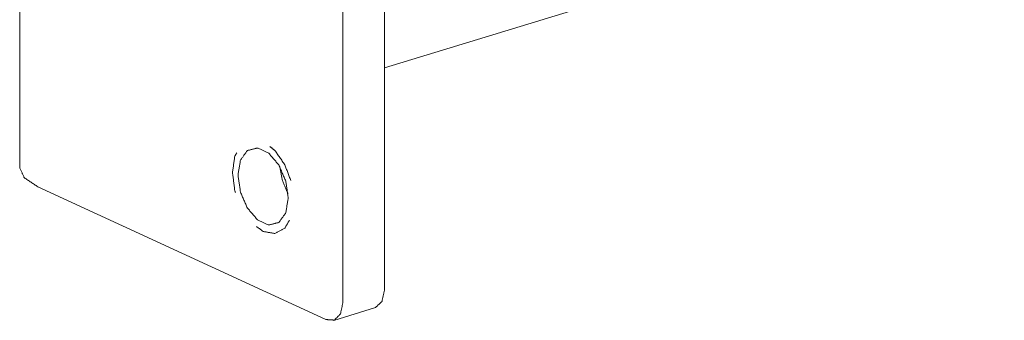
# Model space of a CAD drawing. Units: inches. Extents: x 10.2 to 85, y 11.8 to 58.
# Drawn here: x 69.7 to 71.8, y 17.3 to 18 of the extents above; entities that cross this region are included whole.
import ezdxf

# ---------------------------------------------------------------- set-up
doc = ezdxf.new("R2010")
doc.units = ezdxf.units.IN
doc.header["$MEASUREMENT"] = 0
doc.layers.add('1', color=7, linetype='Continuous', true_color=0xffffff)

msp = doc.modelspace()

# ---------------------------------------------------------------- linework, layer by layer
at = {"layer": '1', "color": 18, "linetype": 'Continuous', "lineweight": 18}
for p, q in [((69.6541, 24.1275), (69.6541, 17.6647)), ((70.3729, 17.3647), (70.3729, 23.8359)), ((70.4655, 23.7932), (70.4655, 17.393)), ((70.4655, 17.8868), (71.8441, 18.308)), ((69.6943, 17.6222), (70.335, 17.3266)), ((70.3526, 17.3248), (70.4452, 17.3531))]:
    msp.add_line(p, q, dxfattribs=at)
for points, knots in [([(70.1274, 17.6541), (70.1325, 17.69), (70.137, 17.6978)], [0, 0, 0.801094, 1, 1]), ([(70.1397, 17.6484), (70.1452, 17.6815), (70.1607, 17.7029), (70.1831, 17.7084), (70.208, 17.6969), (70.2304, 17.6707), (70.2459, 17.635), (70.2514, 17.5969), (70.2459, 17.5639), (70.2304, 17.5425), (70.208, 17.537), (70.1831, 17.5484), (70.1607, 17.5746), (70.1452, 17.6103), (70.1397, 17.6484)], [0, 0, 0.075353, 0.134779, 0.186676, 0.24826, 0.325756, 0.413294, 0.499998, 0.575354, 0.634783, 0.686679, 0.748261, 0.82576, 0.913298, 1, 1]), ([(70.2104, 17.7116), (70.2216, 17.7031), (70.2437, 17.6712), (70.257, 17.6359)], [0, 0, 0.155157, 0.583661, 1, 1]), ([(69.6541, 17.6647), (69.6644, 17.6421), (69.6943, 17.6222)], [0, 0, 0.408544, 1, 1]), ([(70.1341, 17.6094), (70.1325, 17.6134), (70.1274, 17.6541)], [0, 0, 0.094189, 1, 1]), ([(70.251, 17.6068), (70.2386, 17.6358), (70.2327, 17.6668)], [0, 0, 0.50001, 1, 1]), ([(70.254, 17.5475), (70.2437, 17.5297), (70.2216, 17.5182), (70.1955, 17.5226), (70.1807, 17.5338)], [0, 0, 0.227422, 0.50258, 0.79465, 1, 1]), ([(70.4655, 17.393), (70.46, 17.3668), (70.4452, 17.3531)], [0, 0, 0.571244, 1, 1]), ([(70.335, 17.3266), (70.354, 17.3253), (70.3678, 17.3393), (70.3729, 17.3647)], [0, 0, 0.293746, 0.598169, 1, 1])]:
    msp.add_open_spline(points, degree=1, knots=knots, dxfattribs=at)

doc.saveas('drawing.dxf')
